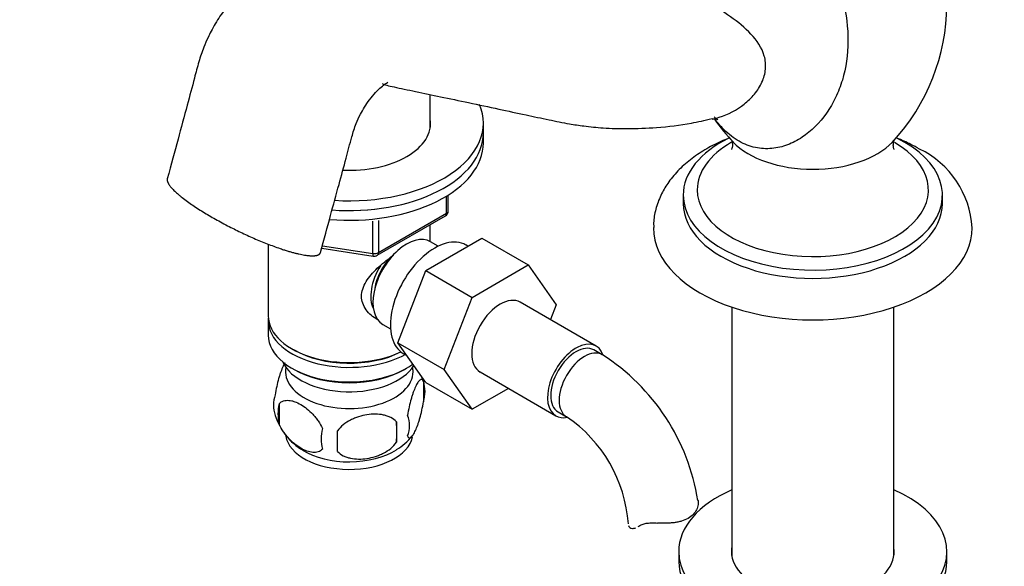
# Model space of a CAD drawing. Units: millimetres. Extents: x 0 to 1389, y 0 to 1767.
# Drawn here: x 165 to 330, y 375 to 466 of the extents above; entities that cross this region are included whole.
import ezdxf
from ezdxf import colors
from ezdxf.entities.mleader import LeaderData, LeaderLine
from ezdxf.math import Vec2, Vec3

# ---------------------------------------------------------------- set-up
doc = ezdxf.new("R2010")
doc.units = ezdxf.units.MM
doc.layers.add('DV6_Défaut', color=7, linetype='Continuous')
doc.layers.add('Défaut', color=7, linetype='Continuous')

# ---------------------------------------------------------------- blocks, each defined once
blk = doc.blocks.new('_DOT')
at = {"color": 0}
blk.add_line((0, 0), (-1, 0), dxfattribs=at)
at = {"color": 0, "const_width": 0.333}
blk.add_lwpolyline([(-0.1665, 0, 1), (0.1665, 0, 1)], format="xyb", close=True, dxfattribs=at)
blk = doc.blocks.new('SE5')
at = {"layer": 'DV6_Défaut', "color": 7, "linetype": 'Continuous'}
for p, q in [((234.1, 448.35), (234.1, 453.85)), ((243, 447.39), (243, 449.03)), ((243, 445.76), (243, 447.39)), ((236.82, 433.95), (236.82, 436.82)), ((237.12, 434.36), (237.12, 437)), ((276.53, 436.98), (276.53, 435.59)), ((320.03, 435.59), (320.03, 436.98)), ((225.19, 426.9), (236.62, 433.5)), ((225.39, 427.35), (236.82, 433.95)), ((224.43, 427.21), (224.43, 432.64)), ((225.39, 432.76), (225.39, 427.35)), ((234.1, 429.18), (234.1, 432.04)), ((233.32, 424.34), (242.73, 429.77)), ((242.73, 429.77), (250.51, 425.28)), ((206.9, 428.77), (206.9, 416.77)), ((215.88, 428.11), (224.53, 426.77)), ((215.99, 428.51), (224.43, 427.21)), ((235.42, 428.42), (234.12, 429.17)), ((240.41, 428.43), (240.07, 428.63)), ((241.1, 419.85), (250.51, 425.28)), ((250.51, 425.28), (255.21, 418.6)), ((228.66, 412.23), (233.32, 424.34)), ((233.32, 424.34), (241.1, 419.85)), ((236.44, 407.74), (241.1, 419.85)), ((261.92, 411.68), (249.19, 419.03)), ((255.21, 418.6), (254.24, 416.11)), ((284.68, 418.21), (284.68, 376.54)), ((311.88, 376.54), (311.88, 418.21)), ((206.9, 415.96), (206.9, 413.51)), ((226.12, 415.32), (227.42, 414.57)), ((228.66, 412.23), (236.44, 407.74)), ((233.34, 405.57), (228.66, 412.23)), ((210.89, 411.22), (211.24, 411.02)), ((229.57, 410.44), (230.17, 410.09)), ((262.96, 410.21), (261.54, 411.03)), ((210.89, 407.96), (211.24, 407.75)), ((229.77, 407.75), (230.12, 407.96)), ((241.12, 401.08), (236.44, 407.74)), ((242.44, 407.34), (255.17, 399.99)), ((232.94, 405.77), (232.94, 402.33)), ((233.34, 405.57), (241.12, 401.08)), ((247.2, 404.59), (241.12, 401.08)), ((208.75, 402.02), (208.75, 398.59)), ((255.54, 400.64), (256.96, 399.82)), ((228.43, 398.98), (228.43, 395.55)), ((275.78, 377.21), (275.78, 375.58)), ((320.78, 375.58), (320.78, 377.21))]:
    blk.add_line(p, q, dxfattribs=at)
for centre, radius, start, end in [((286.56, 469.17), 34.21, 316.9787, 41.71), ((304.13, 465.01), 27.08, 214.3185, 224.9953), ((309.44, 430.67), 15.58, 3.1649, 64.4187), ((236.12, 434.36), 1, 300, 0), ((224.69, 427.76), 1, 261.206, 300), ((243.68, 380.08), 35.78, 9.1389, 57.3875), ((223.18, 402.78), 10.18, 16.6234, 22.4747), ((227.96, 404.05), 5.26, 340.9814, 19.0186), ((212.9, 401.77), 5.13, 160.4695, 199.5305), ((215.39, 400.31), 6.86, 165.5143, 194.4857), ((217.92, 403.1), 10.29, 197.2341, 239.7661), ((226.2, 398.33), 4.43, 337.2015, 22.7985), ((243.72, 380.2), 23.67, 4.0176, 55.9824), ((199.72, 397.26), 28.76, 356.5809, 3.4191), ((222.63, 396.12), 6.86, 165.5086, 194.4914), ((109.1, 395.73), 109.44, 359.1019, 0.8981), ((224.59, 401.35), 7.99, 298.6303, 323.675)]:
    blk.add_arc(centre, radius, start, end, dxfattribs=at)
for centre, major_axis, ratio, start_param, end_param in [((220.5, 449.03), (-22.5, 0), 0.57735, 1.46149, 3.385896), ((220.5, 449.03), (-13.65, 0), 0.57735, 1.492365, 3.227211), ((220.5, 447.39), (-22.5, 0), 0.57735, 1.441898, 3.141593), ((220.5, 447.39), (-22.5, 0), 0.57735, 1.442615, 3.141593), ((298.28, 436.98), (-21.75, 0), 0.57735, 5.413846, 6.283185), ((298.28, 436.98), (-21.75, 0), 0.57735, 0, 4.007746), ((220.5, 445.76), (-22.5, 0), 0.57735, 1.423039, 3.141593), ((298.28, 437.88), (-19.4, 0), 0.57735, 5.491944, 6.283185), ((298.28, 437.88), (-19.4, 0), 0.57735, 0, 3.926991), ((298.28, 450.15), (-15.28, 0), 0.57735, 0.50542, 2.635078), ((298.28, 435.59), (-21.75, 0), 0.57735, 0, 3.141593), ((236.12, 434.36), (-0.5, 0.866), 0.57735, 3.141593, 3.926991), ((236.12, 434.36), (-1, 0), 0.57735, 2.356194, 3.141593), ((298.28, 431.51), (-26.75, 0), 0.57735, 6.281113, 6.283185), ((298.28, 431.51), (-26.75, 0), 0.57735, 0, 3.14271), ((230.12, 422.24), (4, 6.93), 0.57735, 0, 3.141593), ((234.82, 419.53), (5.25, 9.09), 0.57735, 0, 3.141593), ((224.69, 427.76), (-1, 0), 0.57735, 1.308997, 2.356194), ((224.69, 427.76), (0.153, 0.988), 0.211325, 2.202711, 3.141593), ((229.06, 422.86), (3.08, 5.33), 0.57735, 1.159538, 2.161045), ((224.69, 427.76), (-0.5, 0.866), 0.57735, 3.141593, 3.926991), ((229.06, 422.86), (3.5, 6.06), 0.57735, 1.524343, 2.780226), ((245.82, 413.18), (-3.37, -5.85), 0.57735, 3.141593, 6.283185), ((220.5, 416.77), (13.6, 0), 0.57735, 3.141593, 5.402069), ((220.5, 415.96), (-13.6, 0), 0.57735, 6.231169, 6.283185), ((220.5, 415.96), (-13.6, 0), 0.57735, 0, 2.343449), ((220.5, 413.51), (13.6, 0), 0.57735, 3.141593, 5.615564), ((258.54, 405.83), (-3.38, -5.85), 0.57735, 2.681933, 6.283185), ((258.54, 405.83), (-3, -5.2), 0.57735, 3.141593, 6.283185), ((220.5, 416.37), (-13.1, 0), 0.57735, 0.785398, 2.294683), ((259.96, 405.02), (-3, -5.2), 0.57735, 3.142105, 6.283185), ((220.5, 410.65), (-11.5, 0), 0.57735, 0.250403, 2.799945), ((220.5, 407.38), (10.7, 0), 0.57735, 3.023689, 6.283185), ((220.5, 407.38), (10.7, 0), 0.57735, 0, 0.117904), ((220.5, 413.1), (-13.1, 0), 0.57735, 0.785398, 2.356194), ((258.54, 405.83), (-3.38, -5.85), 0.57735, 0, 0.467876), ((259.96, 405.02), (-3, -5.2), 0.57735, 0, 0.003578), ((220.5, 397.18), (10.7, 0), 0.57735, 3.238948, 6.164591), ((220.5, 398.44), (10.7, 0), 0.57735, 3.890633, 5.550109), ((298.28, 377.21), (-22.5, 0), 0.57735, 5.361457, 6.283185), ((298.28, 377.21), (-22.5, 0), 0.57735, 0, 4.063321), ((298.28, 377.21), (-13.65, 0), 0.57735, 6.197567, 6.283185), ((298.28, 377.21), (-13.65, 0), 0.57735, 0, 3.227211), ((298.28, 375.58), (-22.5, 0), 0.57735, 0, 3.141593)]:
    blk.add_ellipse(centre, major_axis=major_axis, ratio=ratio, start_param=start_param, end_param=end_param, dxfattribs=at)
for points, knots in [([(298.06, 483.29), (299.2, 481.1), (300.28, 478.82), (302.1, 474.28), (302.86, 471.97), (303.91, 467.33), (304.18, 465.04), (304.16, 460.54), (303.84, 458.32), (302.93, 455.28), (302.56, 454.3), (301.66, 452.44), (301.14, 451.55), (299.43, 449.11), (298.05, 447.73), (295.7, 446.17), (294.88, 445.75), (293.18, 445.11), (292.29, 444.89), (290.48, 444.72), (289.57, 444.77), (287.71, 445.17), (286.8, 445.52), (285.04, 446.52), (284.18, 447.18), (282.86, 448.48), (282.36, 449.06), (281.88, 449.67)], [0, 0, 0, 0, 0.113198, 0.113198, 0.226396, 0.226396, 0.339594, 0.339594, 0.452792, 0.452792, 0.50939, 0.50939, 0.565989, 0.565989, 0.679187, 0.679187, 0.735786, 0.735786, 0.792385, 0.792385, 0.848984, 0.848984, 0.905583, 0.905583, 0.962182, 0.962182, 1, 1, 1, 1]), ([(268.07, 476.67), (267.9, 476.62), (265.42, 476), (260.43, 475.6), (253.78, 475.83), (247.09, 476.2), (240.7, 476.51), (234.6, 476.83), (229.76, 477.09), (225.95, 477.31), (223.22, 477.47), (220.9, 477.6), (218.76, 477.68), (216.66, 477.74), (213.9, 477.66), (210.36, 476.76), (206.76, 474.98), (203.63, 472.68), (200.98, 470.01), (198.89, 467.23), (197.57, 464.99), (196.7, 463.24), (195.96, 461.53), (195.2, 459.25), (194.38, 456.02), (193.2, 451.72), (191.66, 445.98), (190.63, 442.17), (189.97, 439.73)], [0, 0, 0, 0, 0.00579, 0.096388, 0.179947, 0.259204, 0.336767, 0.409069, 0.475267, 0.507805, 0.536309, 0.562436, 0.576983, 0.593361, 0.616357, 0.652079, 0.684716, 0.714356, 0.742912, 0.771171, 0.793278, 0.801924, 0.815694, 0.835904, 0.858695, 0.896664, 0.944392, 1, 1, 1, 1]), ([(281.39, 449.74), (281.78, 449.83), (282.17, 449.93), (284.06, 450.52), (285.51, 451.27), (287.4, 452.76), (287.98, 453.31), (289, 454.54), (289.43, 455.22), (290.07, 456.63), (290.28, 457.39), (290.4, 458.88), (290.33, 459.61), (289.74, 461.72), (288.9, 462.93), (286.9, 465.07), (285.73, 466.01), (283.2, 467.8), (281.86, 468.64), (280.45, 469.47)], [0, 0, 0, 0, 0.04112, 0.04112, 0.200933, 0.200933, 0.28084, 0.28084, 0.360746, 0.360746, 0.440653, 0.440653, 0.52056, 0.52056, 0.680373, 0.680373, 0.840187, 0.840187, 1, 1, 1, 1]), ([(215.68, 427.38), (216.3, 429.66), (217.25, 433.17), (218.71, 438.54), (219.9, 442.91), (220.8, 446.29), (221.52, 448.77), (222.3, 450.45), (223.07, 451.8), (223.93, 453.05), (224.9, 454.21), (225.84, 455.11), (226.56, 455.66), (226.93, 455.89), (226.98, 455.93), (226.97, 455.93)], [0, 0, 0, 0, 0.192544, 0.353511, 0.4892, 0.599794, 0.668946, 0.717502, 0.756374, 0.800157, 0.848754, 0.896685, 0.936928, 0.971152, 1, 1, 1, 1]), ([(226.07, 455.7), (226.07, 455.69), (226.13, 455.58), (226.75, 455.41), (228.46, 455.02), (231.79, 454.34), (235.89, 453.48), (240.59, 452.49), (245.37, 451.46), (249.86, 450.5), (253.26, 449.78), (255.71, 449.27), (257.66, 448.9), (260.1, 448.53), (263.32, 448.21), (267.39, 448.08), (272.29, 448.29), (277.16, 448.85), (280.1, 449.52), (281.38, 449.82)], [0, 0, 0, 0, 0.005465, 0.03978, 0.075337, 0.152496, 0.237379, 0.329933, 0.427346, 0.512099, 0.581545, 0.610891, 0.639354, 0.678382, 0.729118, 0.791305, 0.864953, 0.950108, 1, 1, 1, 1]), ([(281.4, 449.77), (281.4, 449.78), (281.38, 449.78), (281.87, 449.78), (282.32, 449.65), (282.34, 449.62), (282.1, 449.77), (281.83, 450.01), (281.71, 450.12)], [0, 0, 0, 0, 0.147209, 0.349739, 0.557958, 0.733266, 0.894838, 1, 1, 1, 1]), ([(284.37, 446.61), (283.98, 446.45), (282.62, 445.9), (280.43, 444.8), (277.96, 443.19), (275.82, 441.33), (274.12, 439.33), (272.82, 437.19), (271.96, 434.98), (271.55, 433), (271.57, 431.94), (271.59, 431.56)], [0, 0, 0, 0, 0.053786, 0.186968, 0.321144, 0.455449, 0.588103, 0.703589, 0.827736, 0.947314, 1, 1, 1, 1]), ([(284.63, 446.23), (284.63, 446.23), (284.66, 446.18), (284.76, 445.89), (284.81, 445.26), (284.69, 444.77), (284.63, 444.66), (284.63, 444.66)], [0, 0, 0, 0, 0.093414, 0.311188, 0.570471, 0.820291, 1, 1, 1, 1]), ([(311.94, 444.66), (311.94, 444.66), (311.88, 444.76), (311.76, 445.23), (311.8, 445.87), (311.91, 446.18), (311.94, 446.23), (311.94, 446.23)], [0, 0, 0, 0, 0.173136, 0.402797, 0.689288, 0.90987, 1, 1, 1, 1]), ([(316.16, 444.72), (315.65, 445.01), (314.51, 445.63), (313.19, 446.22), (312.36, 446.54)], [0, 0, 0, 0, 0.390228, 1, 1, 1, 1]), ([(225.46, 416), (225.38, 416.04), (224.54, 416.45), (223.47, 417.36), (222.7, 418.82), (222.49, 420.03), (222.7, 421.27), (223.47, 422.9), (225.14, 424.8), (226.9, 426.19), (227.83, 426.86), (227.92, 426.92)], [0, 0, 0, 0, 0.022117, 0.214206, 0.310551, 0.401884, 0.493245, 0.590012, 0.782321, 0.979038, 1, 1, 1, 1]), ([(209.71, 408.88), (209.6, 408.71), (209.5, 408.51), (209.27, 408.01), (209.14, 407.7), (208.96, 407.19), (208.89, 407.01), (208.77, 406.63), (208.71, 406.43), (208.54, 405.82), (208.43, 405.38), (208.23, 404.45), (208.14, 403.98), (208.07, 403.49)], [0, 0, 0, 0, 0.170687, 0.170687, 0.378015, 0.378015, 0.481679, 0.481679, 0.585343, 0.585343, 0.792672, 0.792672, 1, 1, 1, 1]), ([(232.94, 405.77), (232.87, 405.95), (232.78, 406.05), (232.63, 406.09), (232.58, 406.09), (232.47, 406.06), (232.41, 406.03), (232.24, 405.89), (232.11, 405.74), (231.86, 405.36), (231.74, 405.12), (231.48, 404.57), (231.36, 404.27), (231.17, 403.75), (231.11, 403.57), (230.99, 403.19), (230.93, 403), (230.75, 402.38), (230.64, 401.95), (230.44, 401.02), (230.36, 400.54), (230.28, 400.05)], [0, 0, 0, 0, 0.125, 0.125, 0.1875, 0.1875, 0.25, 0.25, 0.375, 0.375, 0.5, 0.5, 0.625, 0.625, 0.6875, 0.6875, 0.75, 0.75, 0.875, 0.875, 1, 1, 1, 1]), ([(208.75, 402.02), (208.84, 402.14), (208.95, 402.23), (209.19, 402.38), (209.32, 402.44), (209.74, 402.58), (210.03, 402.6), (210.51, 402.56), (210.68, 402.54), (211.01, 402.46), (211.18, 402.41), (211.68, 402.23), (212.03, 402.07), (212.72, 401.67), (213.07, 401.43), (213.74, 400.89), (214.08, 400.58), (214.55, 400.07), (214.71, 399.89), (215, 399.52), (215.15, 399.32), (215.56, 398.71), (215.8, 398.29), (215.99, 397.84)], [0, 0, 0, 0, 0.0625, 0.0625, 0.125, 0.125, 0.25, 0.25, 0.3125, 0.3125, 0.375, 0.375, 0.5, 0.5, 0.625, 0.625, 0.75, 0.75, 0.8125, 0.8125, 0.875, 0.875, 1, 1, 1, 1]), ([(230.28, 396.62), (230.36, 396.44), (230.44, 396.34), (230.59, 396.29), (230.65, 396.29), (230.75, 396.33), (230.81, 396.36), (230.99, 396.5), (231.11, 396.64), (231.36, 397.03), (231.48, 397.26), (231.74, 397.81), (231.86, 398.12), (232.05, 398.63), (232.11, 398.81), (232.23, 399.19), (232.29, 399.39), (232.47, 400), (232.58, 400.44), (232.78, 401.37), (232.87, 401.84), (232.94, 402.33)], [0, 0, 0, 0, 0.125, 0.125, 0.1875, 0.1875, 0.25, 0.25, 0.375, 0.375, 0.5, 0.5, 0.625, 0.625, 0.6875, 0.6875, 0.75, 0.75, 0.875, 0.875, 1, 1, 1, 1]), ([(228.43, 398.98), (228.16, 399.27), (227.84, 399.51), (227.28, 399.79), (227.08, 399.87), (226.67, 400.01), (226.46, 400.07), (225.81, 400.21), (225.35, 400.25), (224.43, 400.26), (223.95, 400.23), (223, 400.08), (222.53, 399.97), (221.84, 399.75), (221.61, 399.67), (221.16, 399.48), (220.94, 399.38), (220.28, 399.04), (219.87, 398.78), (219.12, 398.16), (218.8, 397.82), (218.53, 397.45)], [0, 0, 0, 0, 0.125, 0.125, 0.1875, 0.1875, 0.25, 0.25, 0.375, 0.375, 0.5, 0.5, 0.625, 0.625, 0.6875, 0.6875, 0.75, 0.75, 0.875, 0.875, 1, 1, 1, 1]), ([(215.99, 394.41), (215.8, 394.19), (215.56, 394.03), (215.01, 393.86), (214.71, 393.83), (214.07, 393.88), (213.74, 393.96), (213.06, 394.2), (212.71, 394.36), (212.02, 394.76), (211.67, 395), (211, 395.54), (210.67, 395.85), (210.19, 396.36), (210.04, 396.54), (209.74, 396.91), (209.59, 397.11), (209.18, 397.71), (208.94, 398.15), (208.75, 398.59)], [0, 0, 0, 0, 0.125, 0.125, 0.25, 0.25, 0.375, 0.375, 0.5, 0.5, 0.625, 0.625, 0.75, 0.75, 0.8125, 0.8125, 0.875, 0.875, 1, 1, 1, 1]), ([(218.53, 394.02), (218.8, 393.72), (219.12, 393.49), (219.68, 393.2), (219.88, 393.12), (220.29, 392.98), (220.5, 392.92), (221.15, 392.79), (221.61, 392.74), (222.53, 392.73), (223, 392.77), (223.95, 392.91), (224.42, 393.02), (225.11, 393.25), (225.34, 393.33), (225.8, 393.51), (226.02, 393.62), (226.67, 393.96), (227.08, 394.22), (227.84, 394.83), (228.16, 395.17), (228.43, 395.55)], [0, 0, 0, 0, 0.125, 0.125, 0.1875, 0.1875, 0.25, 0.25, 0.375, 0.375, 0.5, 0.5, 0.625, 0.625, 0.6875, 0.6875, 0.75, 0.75, 0.875, 0.875, 1, 1, 1, 1]), ([(279, 385.91), (279.06, 385.66), (279.07, 385.39), (279, 384.82), (278.91, 384.53), (278.63, 383.96), (278.44, 383.69), (277.96, 383.19), (277.68, 382.97), (277.02, 382.58), (276.65, 382.43), (276.06, 382.26), (275.85, 382.21), (275.43, 382.12), (275.21, 382.09), (274.77, 382.04), (274.55, 382.02), (274.1, 381.99), (273.87, 381.98), (273.17, 381.98), (272.71, 381.99), (272.24, 382.01)], [0, 0, 0, 0, 0.125, 0.125, 0.25, 0.25, 0.375, 0.375, 0.5, 0.5, 0.625, 0.625, 0.6875, 0.6875, 0.75, 0.75, 0.8125, 0.8125, 0.875, 0.875, 1, 1, 1, 1]), ([(269.24, 381.57), (269.4, 381.68), (269.58, 381.77), (269.9, 381.87), (270.01, 381.9), (270.25, 381.95), (270.38, 381.97), (270.64, 382), (270.77, 382.01), (271.05, 382.02), (271.2, 382.03), (271.63, 382.03), (271.94, 382.02), (272.24, 382.01)], [0, 0, 0, 0, 0.25, 0.25, 0.375, 0.375, 0.5, 0.5, 0.625, 0.625, 0.75, 0.75, 1, 1, 1, 1]), ([(267.34, 381.61), (267.38, 381.45), (267.45, 381.33), (267.68, 381.15), (267.83, 381.1), (268.17, 381.09), (268.36, 381.13), (268.56, 381.2)], [0, 0, 0, 0, 0.336039, 0.336039, 0.672077, 0.672077, 1, 1, 1, 1])]:
    blk.add_open_spline(points, degree=3, knots=knots, dxfattribs=at)
blk.add_rational_spline([(189.97, 439.73), (189.75, 438.92), (191.06, 437.31), (194.29, 435.12), (201.5, 430.96), (207.95, 427.83), (212.57, 426.74), (214.49, 426.82)], [0.578649204764, 0.571618072769, 0.567035700788, 0.585786437627, 0.585786437627, 0.552284749831, 0.585786437627, 0.585786437627], degree=4, knots=[0, 0, 0, 0, 0, 0.4279595, 0.4279595, 0.4279595, 1, 1, 1, 1, 1], dxfattribs=at)
blk.add_rational_spline([(214.49, 426.82), (214.98, 426.84), (215.37, 426.93), (215.61, 427.11), (215.68, 427.38)], [0.585786437627, 0.585786437627, 0.583659817352, 0.581013972627, 0.578646337618], degree=4, dxfattribs=at)
blk.add_open_spline([(268.97, 381.4), (269.06, 381.45), (269.15, 381.51), (269.24, 381.57)], degree=3, dxfattribs=at)

msp = doc.modelspace()

# ---------------------------------------------------------------- block references
at = {"layer": 'Défaut'}
msp.add_blockref('SE5', (0, 0), dxfattribs=at)

# ---------------------------------------------------------------- leaders
at = {"layer": 'Défaut', "color": 7, "linetype": 'Continuous'}
ml = msp.add_multileader_mtext('Standard', dxfattribs=at)
ml.set_content('{\\pxsm0.9;\\fSolid Edge ISO|b1||i0||c0|p34;\\W1.;25/08/2016\\P}', color=256)
ml.set_leader_properties()
ml.set_arrow_properties(name='DOT')
ml.build(insert=Vec2(0, 0))
ml.multileader.update_dxf_attribs({"leader_type": 0, "dogleg_length": 0, "arrow_head_size": 12})
ctx = ml.context
ctx.base_point, ctx.char_height, ctx.arrow_head_size, ctx.landing_gap_size = Vec3(1301.87, 1759.87), 12, 12, 4.2
notes = []
notes.append((ctx, [(0, (0, 0, 0), (0, 0), (1, 0), 1, [])]))
ctx.mtext.insert = Vec3(1303.87, 1765.99)
for ctx, leaders in notes:
    for number, flags, end, landing, length, lines in leaders:
        leader = LeaderData()
        leader.index, (leader.has_last_leader_line, leader.has_dogleg_vector, leader.attachment_direction) = number, flags
        leader.last_leader_point, leader.dogleg_vector, leader.dogleg_length = Vec3(end), Vec3(landing), length
        for number, points, colour, breaks in lines:
            line = LeaderLine()
            line.index, line.vertices, line.color, line.breaks = number, Vec3.list(points), colors.encode_raw_color(colour), breaks
            leader.lines.append(line)
        ctx.leaders.append(leader)

doc.saveas('drawing.dxf')
